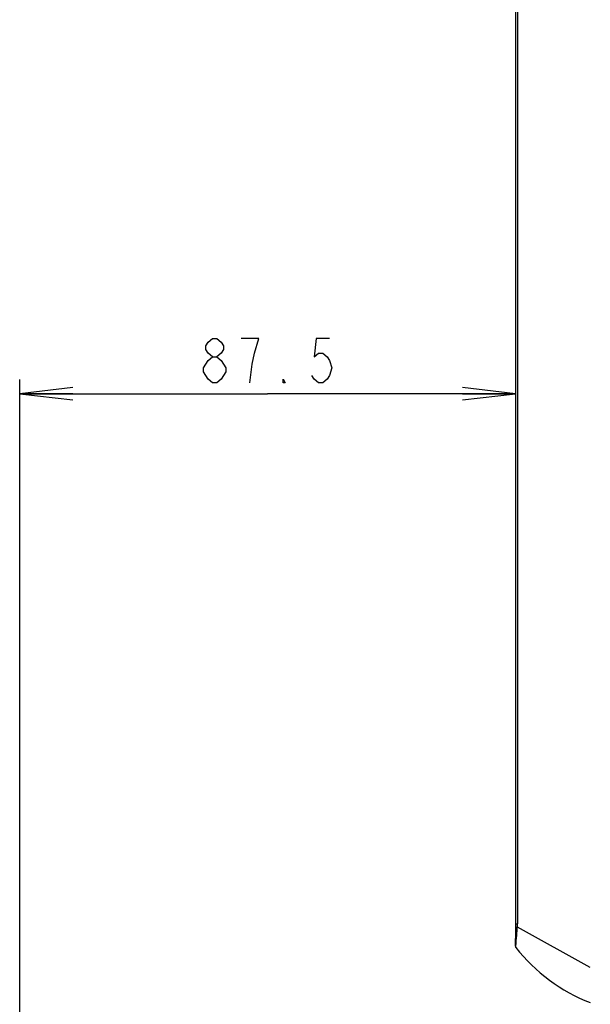
# Model space of a CAD drawing. Units: millimetres. Extents: x 0 to 1189, y 0 to 841.
# Drawn here: x 617 to 650, y 307 to 363 of the extents above; entities that cross this region are included whole.
import ezdxf

# ---------------------------------------------------------------- set-up
doc = ezdxf.new("R2010")
doc.units = ezdxf.units.MM
doc.header["$LTSCALE"] = 65.395
doc.layers.get('0').update_dxf_attribs({"linetype": 'CONTINUOUS'})
doc.layers.add('DEF_DRAFT_DIM', color=7, linetype='CONTINUOUS')
doc.styles.get("Standard").update_dxf_attribs({"font": 'txt', "width": 0.8})
doc.dimstyles.new('DIMSTYLE_7', dxfattribs={"dimtxt": 2.5, "dimasz": 3, "dimexe": 0.8, "dimexo": 0.2, "dimtad": 1, "dimlfac": 3.030303, "dimdsep": 46, "dimtxsty": 'Standard', "dimblk": 'OPEN', "dimblk1": 'OPEN', "dimblk2": 'OPEN', "dimcen": 0.09, "dimazin": 2, "dimtp": 0.3, "dimtm": 0.3, "dimtfac": 1, "dimtofl": 0, "dimtmove": 0, "dimatfit": 3, "dimldrblk": 'OPEN', "dimfxl": 1, "dimtolj": 1, "dimarcsym": 0})

# ---------------------------------------------------------------- blocks, each defined once
blk = doc.blocks.new('_OPEN')
at = {"color": 0, "linetype": 'ByBlock'}
for p, q in [((0, 0), (-1, 0.117)), ((-1, -0.117), (0, 0)), ((-1, 0), (0, 0))]:
    blk.add_line(p, q, dxfattribs=at)
blk = doc.blocks.new('*D17')
at = {"layer": 'DEF_DRAFT_DIM', "color": 2, "linetype": 'Continuous', "transparency": 16777216}
for p, q in [((617.389, 289.008), (617.389, 342.259)), ((617.389, 341.459), (631.427, 341.459)), ((645.465, 341.459), (631.427, 341.459))]:
    blk.add_line(p, q, dxfattribs=at)
at = {"layer": 'DEF_DRAFT_DIM', "color": 2, "linetype": 'Continuous', "transparency": 16777216, "xscale": 3, "yscale": 3, "zscale": 3, "rotation": 180}
blk.add_blockref('_OPEN', (617.389, 341.459), dxfattribs=at)
at = {"layer": 'DEF_DRAFT_DIM', "color": 2, "linetype": 'Continuous', "transparency": 16777216, "xscale": 3, "yscale": 3, "zscale": 3}
blk.add_blockref('_OPEN', (645.465, 341.459), dxfattribs=at)
blk = doc.blocks.new('*D25')
at = {"layer": 'DEF_DRAFT_DIM', "color": 2, "linetype": 'Continuous', "transparency": 16777216}
for p, q in [((645.465, 516.913), (645.465, 543.201)), ((672.198, 341.479), (672.198, 543.201)), ((645.465, 542.401), (658.832, 542.401)), ((672.198, 542.401), (658.832, 542.401))]:
    blk.add_line(p, q, dxfattribs=at)
at = {"layer": 'DEF_DRAFT_DIM', "color": 2, "linetype": 'Continuous', "transparency": 16777216, "xscale": 3, "yscale": 3, "zscale": 3, "rotation": 180}
blk.add_blockref('_OPEN', (645.465, 542.401), dxfattribs=at)
at = {"layer": 'DEF_DRAFT_DIM', "color": 2, "linetype": 'Continuous', "transparency": 16777216, "xscale": 3, "yscale": 3, "zscale": 3}
blk.add_blockref('_OPEN', (672.198, 542.401), dxfattribs=at)

msp = doc.modelspace()

# ---------------------------------------------------------------- linework, layer by layer
at = {"color": 7, "linetype": 'Continuous'}
for p, q in [((645.4647, 516.7129), (645.4647, 311.4311)), ((645.5685, 516.7129), (645.5685, 311.4311)), ((645.4622, 311.2421), (645.4596, 311.1415)), ((645.4647, 311.4311), (645.5685, 311.4311)), ((649.6961, 308.9502), (645.5659, 311.2378)), ((645.4508, 310.6897), (645.4484, 310.5163)), ((645.4537, 310.8687), (645.4508, 310.6897)), ((645.4563, 310.9993), (645.4537, 310.8687)), ((645.4596, 311.1415), (645.4563, 310.9993)), ((645.4473, 310.3884), (645.4469, 310.3155)), ((645.4469, 310.3155), (645.4469, 310.2719)), ((645.4469, 310.2719), (645.447, 310.2497)), ((645.447, 310.2497), (645.4471, 310.2359)), ((645.4471, 310.2359), (645.4473, 310.2236)), ((645.4484, 310.5163), (645.4473, 310.3884)), ((645.4473, 310.2242), (645.4474, 310.2168)), ((645.4474, 310.2174), (645.4476, 310.2108)), ((645.4476, 310.2113), (645.4478, 310.2053)), ((645.4477, 310.2058), (645.4479, 310.2008)), ((645.4479, 310.2028), (645.4481, 310.198)), ((645.448, 310.1984), (645.4482, 310.1957)), ((645.4482, 310.1962), (645.4483, 310.1935)), ((645.4483, 310.194), (645.4484, 310.1913)), ((645.4484, 310.1918), (645.4486, 310.1892)), ((645.4485, 310.1896), (645.4487, 310.187)), ((645.4487, 310.1874), (645.4489, 310.1848)), ((645.4489, 310.1852), (645.4491, 310.1825)), ((645.4491, 310.183), (645.4494, 310.1801)), ((645.4494, 310.1801), (645.4496, 310.1776)), ((645.4499, 310.1756), (645.4503, 310.1722)), ((645.4502, 310.1729), (645.4508, 310.1692)), ((645.454, 310.2314), (645.4543, 310.2326)), ((645.4752, 310.1049), (645.4797, 310.0981)), ((645.4797, 310.0981), (645.484, 310.0924)), ((645.4843, 310.092), (645.4846, 310.0915))]:
    msp.add_line(p, q, dxfattribs=at)
for points in [[(645.4647, 311.4311), (645.4645, 311.3716), (645.4636, 311.3052), (645.4622, 311.2421)], [(645.4493, 310.1807), (645.4496, 310.1782), (645.45, 310.175)], [(645.4507, 310.1699), (645.4512, 310.1667), (645.4519, 310.1632), (645.4527, 310.1594), (645.4536, 310.1555), (645.4546, 310.1515), (645.4558, 310.1472), (645.4572, 310.1426), (645.459, 310.1376), (645.4611, 310.1321), (645.4636, 310.1261), (645.4666, 310.1199), (645.47, 310.1135), (645.4739, 310.1068), (645.4783, 310.1001), (645.4833, 310.0933), (645.4843, 310.092)], [(645.4508, 310.1692), (645.4514, 310.1658), (645.4521, 310.1622), (645.4529, 310.1584), (645.4538, 310.1545), (645.4549, 310.1504), (645.4562, 310.146), (645.4577, 310.1413), (645.4595, 310.1361), (645.4618, 310.1304), (645.4644, 310.1244), (645.4676, 310.1181), (645.4711, 310.1115), (645.4752, 310.1049)]]:
    msp.add_lwpolyline(points, dxfattribs=at)
for centre, radius, start, end in [((638.2264, 311.4325), 7.3421, 358.48024, 359.98876), ((645.6146, 310.1933), 0.165, 166.6382, 169.90368), ((653.2805, 316.1936), 9.9, 218.04785, 248.76403)]:
    msp.add_arc(centre, radius, start, end, dxfattribs=at)
for points, knots in [([(645.4622, 311.2421), (645.4622, 311.242), (645.4632, 311.242), (645.4642, 311.2417), (645.4667, 311.2416), (645.4698, 311.2414), (645.474, 311.2412), (645.4813, 311.2408), (645.4925, 311.2403), (645.5081, 311.2397), (645.526, 311.2391), (645.5455, 311.2384), (645.559, 311.238), (645.5659, 311.2378)], [0, 0, 0, 0, 0.00435, 0.0174155, 0.0395808, 0.0707711, 0.1108675, 0.1597486, 0.2829422, 0.4354249, 0.6105529, 0.8012737, 1, 1, 1, 1]), ([(645.4843, 310.092), (645.4838, 310.0927), (645.4832, 310.095), (645.4826, 310.0993), (645.4822, 310.1061), (645.4819, 310.1197), (645.4822, 310.143), (645.4836, 310.1784), (645.4859, 310.2236), (645.4894, 310.2785), (645.4941, 310.3431), (645.5022, 310.4476), (645.5152, 310.5976), (645.5315, 310.796), (645.5493, 311.0125), (645.5606, 311.1617), (645.5659, 311.2378)], [0, 0, 0, 0, 0.002072, 0.0059272, 0.0116984, 0.0195251, 0.0416648, 0.0725075, 0.1118797, 0.1597515, 0.2162225, 0.2810324, 0.4331476, 0.6093362, 0.8008425, 1, 1, 1, 1])]:
    msp.add_open_spline(points, degree=3, knots=knots, dxfattribs=at)
at = {"layer": 'DEF_DRAFT_DIM', "color": 2, "linetype": 'Continuous'}
for points in [[(628.3017, 343.5424), (628.0517, 343.7507), (627.9267, 343.9591), (627.9267, 344.1674), (628.0517, 344.3757), (628.3017, 344.584), (628.5517, 344.584), (628.8017, 344.3757), (628.9266, 344.1674), (628.9266, 343.9591), (628.8017, 343.7507), (628.5517, 343.5424)], [(630.6767, 343.7507), (630.9267, 344.584), (629.9267, 344.584)], [(634.9267, 344.584), (634.1767, 344.584), (634.0517, 343.5424), (634.3017, 343.7507), (634.5517, 343.7507), (634.8017, 343.5424), (634.9267, 343.3341), (635.0517, 342.9174), (634.9267, 342.5007), (634.8017, 342.2924), (634.5517, 342.0841), (634.3017, 342.0841), (634.0517, 342.2924), (633.9267, 342.5007)], [(630.4267, 342.0841), (630.5516, 343.1257), (630.6767, 343.7507)], [(627.8017, 342.709), (627.8017, 342.9174), (628.0517, 343.3341)], [(628.0517, 343.3341), (628.3017, 343.5424), (628.5517, 343.5424), (628.8017, 343.3341), (629.0517, 342.9174)], [(628.3017, 342.0841), (628.0517, 342.2924), (627.8017, 342.709)], [(629.0517, 342.9174), (629.0517, 342.709), (628.8017, 342.2924)], [(628.8017, 342.2924), (628.5517, 342.0841), (628.3017, 342.0841)], [(632.4267, 342.0841), (632.3017, 342.0841), (632.3017, 342.2924), (632.4267, 342.0841)]]:
    msp.add_lwpolyline(points, dxfattribs=at)

# ---------------------------------------------------------------- dimensions: what is measured, and where the dimension line sits
for base, p1, p2, picture, middle in [((645.4647, 542.4014), (672.1983, 341.2792), (645.4647, 516.7129), '*D25', (654.8315, 542.4014)), ((617.3886, 341.4591), (645.4647, 311.4311), (617.3886, 288.8085), '*D17', (627.4267, 341.4591))]:
    dim = msp.add_linear_dim(base=base, p1=p1, p2=p2, angle=180, dimstyle='DIMSTYLE_7', dxfattribs=at)
    dim.commit()
    dim.dimension.update_dxf_attribs({"geometry": picture, "text_midpoint": middle, "dimtype": 160})

doc.saveas('drawing.dxf')
